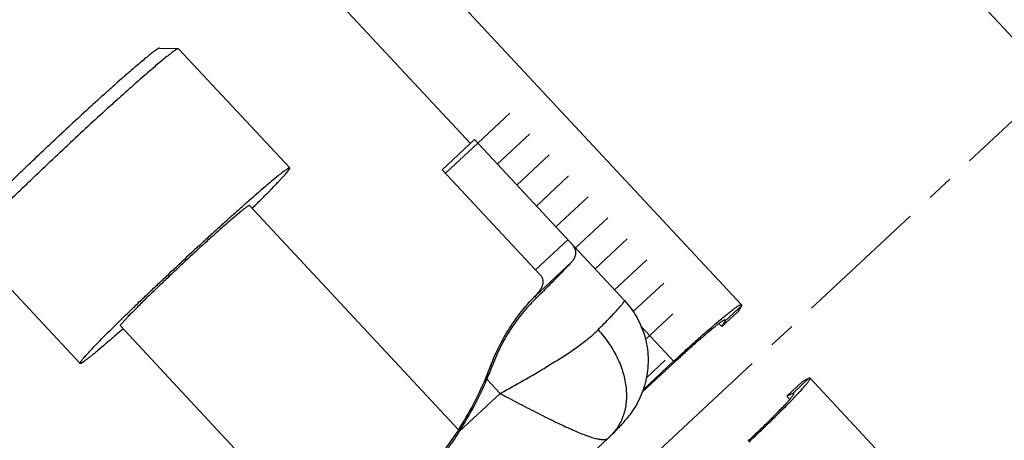
# Model space of a CAD drawing. Units: millimetres. Extents: x -16 to 540, y -123 to 250.
# Drawn here: x 41 to 86, y 171 to 190 of the extents above; entities that cross this region are included whole.
import ezdxf

# ---------------------------------------------------------------- set-up
doc = ezdxf.new("R2010")
doc.units = ezdxf.units.MM
doc.header["$LTSCALE"] = 16.335
doc.linetypes.add('CENTER', pattern=[0.6, 0.375, -0.075, 0.075, -0.075])
doc.layers.get('0').update_dxf_attribs({"linetype": 'CONTINUOUS'})
doc.layers.add('AXES', color=7, linetype='CONTINUOUS')
doc.layers.add('DEFAULT_1', color=7, linetype='CENTER')

msp = doc.modelspace()

# ---------------------------------------------------------------- linework, layer by layer
at = {"color": 7, "linetype": 'Continuous'}
for p, q in [((61.812, 215.211), (114.872, 158.311)), ((47.492, 205.273), (74.171, 176.664)), ((47.791, 188.305), (48.638, 188.276)), ((48.647, 188.273), (48.638, 188.276)), ((60.602, 182.784), (62.064, 184.148)), ((62.064, 184.148), (68.862, 176.859)), ((65.019, 178.047), (60.602, 182.784)), ((64.812, 177.051), (64.809, 177.048)), ((74.006, 176.337), (73.279, 175.672)), ((74.153, 176.594), (74.006, 176.337)), ((73.426, 175.93), (73.279, 175.672)), ((73.148, 175.813), (73.279, 175.672)), ((71.133, 174.057), (69.673, 172.695)), ((71.096, 174.097), (69.714, 172.809)), ((77.21, 173.316), (76.943, 173.187)), ((77.281, 173.329), (103.778, 144.915)), ((76.943, 173.187), (76.229, 172.509)), ((76.497, 172.637), (76.229, 172.509)), ((76.229, 172.509), (76.36, 172.368)), ((55.399, 158.74), (68.129, 170.611))]:
    msp.add_line(p, q, dxfattribs=at)
at = {"color": 9, "linetype": 'Continuous'}
for p, q in [((41.838, 205.472), (61.882, 183.978)), ((60.748, 182.627), (62.211, 183.991)), ((64.837, 178.243), (66.299, 179.607)), ((64.812, 177.051), (66.468, 178.595)), ((64.809, 177.048), (64.878, 176.975)), ((74.153, 176.594), (73.426, 175.93)), ((73.387, 175.972), (73.426, 175.93)), ((69.628, 175.671), (71.133, 174.057)), ((62.83, 173.958), (62.878, 173.907)), ((62.627, 173.281), (63.227, 172.637)), ((77.21, 173.316), (76.497, 172.637)), ((61.376, 170.911), (63.227, 172.637)), ((76.497, 172.637), (76.536, 172.595))]:
    msp.add_line(p, q, dxfattribs=at)
at = {"color": 7, "linetype": 'Continuous'}
msp.add_lwpolyline([(68.13, 170.612), (68.148, 170.629), (68.183, 170.662), (68.218, 170.696), (68.253, 170.731), (68.265, 170.742)], dxfattribs=at)
for centre, radius, start, end in [((48.959, 179.125), 14.801, 336.9576, 339.5699), ((48.693, 179.207), 15.143, 336.9586, 339.5114), ((47.851, 179.597), 16.006, 327.3529, 336.9564), ((47.898, 179.546), 16.006, 327.3529, 336.9564)]:
    msp.add_arc(centre, radius, start, end, dxfattribs=at)
for points, knots in [([(47.791, 188.305), (47.788, 188.305), (47.782, 188.304), (47.766, 188.299), (47.739, 188.286), (47.701, 188.263), (47.653, 188.231), (47.595, 188.19), (47.528, 188.14), (47.451, 188.081), (47.33, 187.986), (47.158, 187.845), (46.926, 187.652), (46.663, 187.428), (46.37, 187.174), (46.051, 186.894), (45.708, 186.59), (45.345, 186.265), (44.829, 185.799), (44.158, 185.186), (43.618, 184.685), (43.343, 184.429)], [0, 0, 0, 0, 0.001401, 0.003294, 0.008675, 0.016254, 0.026053, 0.038065, 0.052272, 0.068646, 0.087152, 0.130396, 0.181619, 0.240357, 0.306072, 0.378165, 0.455972, 0.538781, 0.625831, 0.809416, 1, 1, 1, 1]), ([(48.638, 188.276), (48.635, 188.276), (48.628, 188.275), (48.61, 188.27), (48.581, 188.255), (48.539, 188.23), (48.486, 188.194), (48.422, 188.149), (48.348, 188.094), (48.263, 188.029), (48.13, 187.924), (47.94, 187.77), (47.685, 187.557), (47.395, 187.309), (47.073, 187.03), (46.721, 186.722), (46.344, 186.387), (45.943, 186.028), (45.374, 185.515), (44.636, 184.84), (44.04, 184.288), (43.738, 184.006)], [0, 0, 0, 0, 0.001401, 0.003293, 0.008672, 0.016251, 0.026049, 0.038061, 0.052266, 0.06864, 0.087145, 0.130389, 0.181611, 0.240348, 0.306064, 0.378157, 0.455965, 0.538775, 0.625825, 0.809414, 1, 1, 1, 1]), ([(39.167, 180.263), (39.167, 180.265), (39.168, 180.272), (39.174, 180.288), (39.189, 180.313), (39.215, 180.35), (39.25, 180.396), (39.295, 180.45), (39.35, 180.514), (39.414, 180.586), (39.517, 180.7), (39.669, 180.863), (39.879, 181.08), (40.121, 181.327), (40.394, 181.601), (40.696, 181.9), (41.023, 182.221), (41.373, 182.56), (41.874, 183.043), (42.532, 183.669), (43.069, 184.173), (43.343, 184.429)], [0, 0, 0, 0, 0.001401, 0.003294, 0.008675, 0.016254, 0.026053, 0.038065, 0.052272, 0.068646, 0.087152, 0.130396, 0.181619, 0.240357, 0.306072, 0.378165, 0.455972, 0.538781, 0.625831, 0.809416, 1, 1, 1, 1]), ([(39.136, 179.416), (39.137, 179.419), (39.138, 179.426), (39.145, 179.443), (39.162, 179.471), (39.19, 179.512), (39.229, 179.562), (39.278, 179.623), (39.338, 179.693), (39.409, 179.772), (39.523, 179.898), (39.691, 180.077), (39.921, 180.316), (40.188, 180.588), (40.489, 180.89), (40.821, 181.219), (41.181, 181.573), (41.567, 181.947), (42.119, 182.479), (42.844, 183.169), (43.436, 183.724), (43.738, 184.006)], [0, 0, 0, 0, 0.001401, 0.003293, 0.008672, 0.016251, 0.026049, 0.038061, 0.052266, 0.06864, 0.087145, 0.130389, 0.181611, 0.240348, 0.306064, 0.378157, 0.455965, 0.538775, 0.625825, 0.809414, 1, 1, 1, 1]), ([(66.468, 178.595), (66.498, 178.628), (66.553, 178.694), (66.617, 178.799), (66.657, 178.903), (66.672, 179.008), (66.661, 179.112), (66.624, 179.215), (66.564, 179.316), (66.511, 179.379), (66.482, 179.411)], [0, 0, 0, 0, 0.146586, 0.277765, 0.396717, 0.508309, 0.618662, 0.734107, 0.859994, 1, 1, 1, 1]), ([(66.468, 178.595), (66.373, 178.491), (66.158, 178.262), (65.794, 177.887), (65.359, 177.45), (65.045, 177.14), (64.878, 176.975)], [0, 0, 0, 0, 0.185179, 0.416345, 0.689526, 1, 1, 1, 1]), ([(65.019, 178.047), (65.05, 178.014), (65.103, 177.947), (65.156, 177.834), (65.177, 177.714), (65.164, 177.589), (65.119, 177.46), (65.044, 177.327), (64.94, 177.188), (64.857, 177.098), (64.812, 177.051)], [0, 0, 0, 0, 0.116071, 0.22227, 0.324756, 0.430968, 0.547706, 0.679843, 0.830219, 1, 1, 1, 1]), ([(62.83, 173.958), (62.956, 174.297), (63.243, 174.937), (63.758, 175.79), (64.219, 176.394), (64.57, 176.795), (64.733, 176.968), (64.809, 177.048)], [0, 0, 0, 0, 0.29359, 0.56765, 0.807216, 0.910088, 1, 1, 1, 1]), ([(64.878, 176.975), (64.678, 176.779), (64.282, 176.351), (63.74, 175.628), (63.255, 174.808), (62.992, 174.214), (62.878, 173.907)], [0, 0, 0, 0, 0.227435, 0.473657, 0.733156, 1, 1, 1, 1]), ([(68.862, 176.859), (68.97, 176.743), (69.172, 176.498), (69.431, 176.097), (69.639, 175.669), (69.796, 175.218), (69.898, 174.752), (69.944, 174.278), (69.933, 173.802), (69.867, 173.331), (69.746, 172.872), (69.573, 172.435), (69.359, 172.035), (69.127, 171.694), (68.903, 171.418), (68.695, 171.187), (68.486, 170.966), (68.341, 170.819), (68.265, 170.742)], [0, 0, 0, 0, 0.068996, 0.137995, 0.206989, 0.275986, 0.34497, 0.413924, 0.482854, 0.551707, 0.620418, 0.688733, 0.755709, 0.817548, 0.867825, 0.910233, 0.952979, 1, 1, 1, 1]), ([(71.096, 174.097), (71.286, 174.274), (71.57, 174.537), (71.948, 174.88), (72.223, 175.126), (72.488, 175.36), (72.741, 175.581), (72.979, 175.786), (73.201, 175.973), (73.404, 176.141), (73.561, 176.267), (73.676, 176.357), (73.753, 176.416), (73.824, 176.469), (73.889, 176.516), (73.947, 176.557), (73.999, 176.592), (74.044, 176.62), (74.078, 176.639), (74.102, 176.651), (74.117, 176.658), (74.13, 176.663), (74.142, 176.666), (74.152, 176.668), (74.16, 176.669), (74.166, 176.668), (74.169, 176.666), (74.171, 176.664), (74.171, 176.664)], [0, 0, 0, 0, 0.193983, 0.288645, 0.380536, 0.468774, 0.552515, 0.630954, 0.703344, 0.768994, 0.82728, 0.853489, 0.877657, 0.89973, 0.919659, 0.937401, 0.952921, 0.966193, 0.977203, 0.981861, 0.985958, 0.989502, 0.992505, 0.99499, 0.997, 0.998616, 0.999324, 1, 1, 1, 1]), ([(74.171, 176.664), (74.172, 176.663), (74.174, 176.66), (74.175, 176.654), (74.175, 176.647), (74.173, 176.639), (74.17, 176.629), (74.166, 176.619), (74.16, 176.607), (74.155, 176.599), (74.153, 176.594)], [0, 0, 0, 0, 0.065372, 0.139938, 0.23011, 0.339569, 0.470348, 0.623605, 0.80002, 1, 1, 1, 1]), ([(71.133, 174.057), (71.276, 174.19), (71.489, 174.387), (71.773, 174.644), (71.978, 174.828), (72.177, 175.004), (72.367, 175.17), (72.546, 175.323), (72.712, 175.464), (72.864, 175.59), (72.982, 175.684), (73.068, 175.752), (73.126, 175.796), (73.179, 175.836), (73.228, 175.871), (73.272, 175.902), (73.311, 175.928), (73.345, 175.949), (73.37, 175.963), (73.388, 175.972), (73.399, 175.977), (73.409, 175.981), (73.418, 175.984), (73.425, 175.985), (73.431, 175.986), (73.436, 175.985), (73.439, 175.983), (73.44, 175.982)], [0, 0, 0, 0, 0.193985, 0.288647, 0.380539, 0.468778, 0.552519, 0.630959, 0.70335, 0.769, 0.827287, 0.853495, 0.877664, 0.899737, 0.919667, 0.937409, 0.952929, 0.9662, 0.97721, 0.981868, 0.985966, 0.98951, 0.992513, 0.994998, 0.997008, 0.998623, 1, 1, 1, 1]), ([(73.44, 175.982), (73.441, 175.981), (73.442, 175.979), (73.443, 175.974), (73.443, 175.969), (73.441, 175.963), (73.439, 175.956), (73.436, 175.948), (73.431, 175.939), (73.428, 175.933), (73.426, 175.93)], [0, 0, 0, 0, 0.065372, 0.139938, 0.23011, 0.339569, 0.470348, 0.623605, 0.80002, 1, 1, 1, 1]), ([(74.506, 170.44), (74.696, 170.618), (74.978, 170.883), (75.346, 171.236), (75.61, 171.493), (75.863, 171.741), (76.101, 171.978), (76.322, 172.201), (76.524, 172.409), (76.706, 172.6), (76.843, 172.748), (76.94, 172.856), (77.004, 172.929), (77.062, 172.996), (77.114, 173.057), (77.159, 173.113), (77.197, 173.162), (77.228, 173.206), (77.25, 173.238), (77.263, 173.261), (77.271, 173.275), (77.277, 173.288), (77.281, 173.3), (77.284, 173.309), (77.285, 173.317), (77.284, 173.323), (77.283, 173.327), (77.281, 173.329), (77.281, 173.329)], [0, 0, 0, 0, 0.193983, 0.288645, 0.380536, 0.468774, 0.552515, 0.630954, 0.703344, 0.768994, 0.82728, 0.853489, 0.877657, 0.89973, 0.919659, 0.937401, 0.952921, 0.966193, 0.977203, 0.981861, 0.985958, 0.989502, 0.992505, 0.99499, 0.997, 0.998616, 0.999324, 1, 1, 1, 1]), ([(77.281, 173.329), (77.28, 173.33), (77.277, 173.332), (77.271, 173.334), (77.264, 173.334), (77.256, 173.333), (77.246, 173.33), (77.236, 173.327), (77.223, 173.322), (77.215, 173.318), (77.21, 173.316)], [0, 0, 0, 0, 0.065372, 0.139938, 0.23011, 0.339569, 0.470348, 0.623605, 0.80002, 1, 1, 1, 1]), ([(74.468, 170.48), (74.611, 170.613), (74.822, 170.813), (75.098, 171.077), (75.297, 171.27), (75.486, 171.456), (75.664, 171.633), (75.83, 171.801), (75.982, 171.957), (76.118, 172.1), (76.221, 172.211), (76.294, 172.292), (76.342, 172.347), (76.386, 172.397), (76.424, 172.443), (76.458, 172.485), (76.486, 172.522), (76.51, 172.555), (76.526, 172.579), (76.536, 172.596), (76.542, 172.607), (76.547, 172.616), (76.55, 172.625), (76.552, 172.632), (76.553, 172.638), (76.552, 172.643), (76.55, 172.646), (76.549, 172.647)], [0, 0, 0, 0, 0.193985, 0.288647, 0.380539, 0.468778, 0.552519, 0.630959, 0.70335, 0.769, 0.827287, 0.853495, 0.877664, 0.899737, 0.919667, 0.937409, 0.952929, 0.9662, 0.97721, 0.981868, 0.985966, 0.98951, 0.992513, 0.994998, 0.997008, 0.998623, 1, 1, 1, 1]), ([(76.549, 172.647), (76.549, 172.648), (76.546, 172.65), (76.542, 172.651), (76.537, 172.651), (76.531, 172.65), (76.524, 172.648), (76.516, 172.645), (76.506, 172.642), (76.5, 172.639), (76.497, 172.637)], [0, 0, 0, 0, 0.065372, 0.139938, 0.23011, 0.339569, 0.470348, 0.623605, 0.80002, 1, 1, 1, 1]), ([(55.523, 165.549), (56.109, 165.869), (57.242, 166.585), (58.794, 167.861), (60.175, 169.319), (60.968, 170.4), (61.328, 170.962)], [0, 0, 0, 0, 0.249987, 0.5, 0.750012, 1, 1, 1, 1]), ([(61.376, 170.911), (61.015, 170.349), (60.223, 169.268), (58.842, 167.809), (57.29, 166.533), (56.157, 165.818), (55.571, 165.498)], [0, 0, 0, 0, 0.249992, 0.5, 0.750008, 1, 1, 1, 1])]:
    msp.add_open_spline(points, degree=3, knots=knots, dxfattribs=at)
at = {"color": 9, "linetype": 'Continuous'}
for points, knots in [([(67.669, 175.524), (67.764, 175.62), (67.942, 175.801), (68.189, 176.057), (68.4, 176.279), (68.551, 176.444), (68.652, 176.558), (68.713, 176.63), (68.764, 176.691), (68.799, 176.737), (68.822, 176.769), (68.836, 176.789), (68.847, 176.807), (68.855, 176.822), (68.861, 176.835), (68.865, 176.847), (68.865, 176.856), (68.862, 176.859)], [0, 0, 0, 0, 0.224419, 0.422921, 0.593879, 0.735902, 0.795703, 0.847874, 0.892322, 0.928988, 0.944393, 0.957849, 0.969365, 0.978962, 0.986679, 0.992605, 1, 1, 1, 1]), ([(63.227, 172.637), (63.336, 172.698), (63.553, 172.819), (63.985, 173.062), (64.516, 173.364), (65.039, 173.669), (65.445, 173.913), (65.833, 174.152), (66.294, 174.447), (66.731, 174.748), (67.054, 174.989), (67.276, 175.166), (67.481, 175.343), (67.609, 175.464), (67.669, 175.524)], [0, 0, 0, 0, 0.070403, 0.140601, 0.279652, 0.415717, 0.482174, 0.547335, 0.673019, 0.791277, 0.847171, 0.900681, 0.951661, 1, 1, 1, 1]), ([(67.669, 175.524), (67.84, 175.341), (68.155, 174.952), (68.532, 174.317), (68.8, 173.654), (68.948, 172.987), (68.967, 172.438), (68.916, 172.022), (68.847, 171.727), (68.746, 171.449), (68.616, 171.19), (68.456, 170.952), (68.331, 170.809), (68.265, 170.742)], [0, 0, 0, 0, 0.142436, 0.282029, 0.416857, 0.545502, 0.667288, 0.725733, 0.782653, 0.838249, 0.892784, 0.946578, 1, 1, 1, 1]), ([(63.227, 172.637), (63.374, 172.56), (63.666, 172.405), (64.101, 172.177), (64.529, 171.954), (64.946, 171.74), (65.349, 171.537), (65.736, 171.347), (66.103, 171.172), (66.448, 171.015), (66.767, 170.877), (67.059, 170.761), (67.285, 170.681), (67.45, 170.63), (67.561, 170.6), (67.664, 170.576), (67.757, 170.559), (67.842, 170.549), (67.918, 170.547), (67.985, 170.551), (68.043, 170.563), (68.092, 170.582), (68.119, 170.601), (68.13, 170.612)], [0, 0, 0, 0, 0.092532, 0.184062, 0.273843, 0.361161, 0.445304, 0.525579, 0.601319, 0.671886, 0.736684, 0.795171, 0.846878, 0.870072, 0.891444, 0.910972, 0.928654, 0.944505, 0.958569, 0.970934, 0.981763, 0.991321, 1, 1, 1, 1])]:
    msp.add_open_spline(points, degree=3, knots=knots, dxfattribs=at)
at = {"layer": 'AXES', "color": 7, "linetype": 'Continuous'}
for p, q in [((48.647, 188.273), (53.69, 182.864)), ((51.862, 181.159), (61.345, 170.99)), ((39.139, 179.407), (44.183, 173.998)), ((46.011, 175.703), (55.495, 165.534))]:
    msp.add_line(p, q, dxfattribs=at)
at = {"layer": 'AXES', "color": 2, "linetype": 'Continuous'}
for p, q in [((62.211, 183.991), (63.674, 185.355)), ((64.56, 184.404), (63.098, 183.04)), ((65.447, 183.454), (63.984, 182.09)), ((66.333, 182.503), (64.871, 181.139)), ((67.22, 181.552), (65.757, 180.188)), ((68.107, 180.601), (66.644, 179.237)), ((68.993, 179.65), (67.531, 178.286)), ((69.88, 178.7), (68.417, 177.336)), ((69.265, 176.349), (70.652, 177.642)), ((69.819, 175.088), (71.066, 176.251)), ((69.861, 173.349), (70.718, 174.149))]:
    msp.add_line(p, q, dxfattribs=at)
at = {"layer": 'AXES', "color": 7, "linetype": 'Continuous'}
for points, knots in [([(53.69, 182.864), (53.687, 182.868), (53.677, 182.868), (53.665, 182.865), (53.651, 182.859), (53.634, 182.851), (53.615, 182.84), (53.593, 182.827), (53.557, 182.804), (53.506, 182.769), (53.405, 182.696), (53.254, 182.579), (53.041, 182.408), (52.789, 182.199), (52.5, 181.953), (52.177, 181.674), (51.822, 181.364), (51.44, 181.025), (51.033, 180.661), (50.607, 180.276), (50.164, 179.873), (49.552, 179.313), (49.091, 178.886), (48.782, 178.597)], [0, 0, 0, 0, 0.002089, 0.003815, 0.006081, 0.00891, 0.012312, 0.016292, 0.020851, 0.031707, 0.044869, 0.078004, 0.119972, 0.170383, 0.228761, 0.294549, 0.367118, 0.445771, 0.529753, 0.618257, 0.710434, 0.805393, 1, 1, 1, 1]), ([(51.984, 181.029), (52.116, 181.159), (52.365, 181.405), (52.713, 181.756), (52.973, 182.022), (53.155, 182.213), (53.273, 182.338), (53.376, 182.45), (53.465, 182.55), (53.54, 182.636), (53.592, 182.699), (53.626, 182.743), (53.647, 182.771), (53.664, 182.795), (53.677, 182.816), (53.686, 182.833), (53.691, 182.845), (53.693, 182.853), (53.693, 182.859), (53.692, 182.863), (53.69, 182.864)], [0, 0, 0, 0, 0.220472, 0.417696, 0.58915, 0.664517, 0.732653, 0.793342, 0.846401, 0.891666, 0.929018, 0.944696, 0.958369, 0.970036, 0.979708, 0.987406, 0.993193, 0.995416, 0.997239, 1, 1, 1, 1]), ([(51.862, 181.159), (51.86, 181.162), (51.854, 181.162), (51.846, 181.16), (51.838, 181.156), (51.827, 181.151), (51.81, 181.142), (51.784, 181.125), (51.748, 181.101), (51.687, 181.056), (51.593, 180.984), (51.463, 180.879), (51.308, 180.75), (51.13, 180.599), (50.931, 180.427), (50.712, 180.236), (50.477, 180.027), (50.227, 179.804), (49.87, 179.482), (49.406, 179.058), (49.031, 178.711), (48.841, 178.534)], [0, 0, 0, 0, 0.002088, 0.003815, 0.006081, 0.008911, 0.012312, 0.02085, 0.031706, 0.044868, 0.078003, 0.119971, 0.170382, 0.22876, 0.294548, 0.367117, 0.445771, 0.529753, 0.618257, 0.805391, 1, 1, 1, 1]), ([(44.183, 173.998), (44.18, 174.002), (44.18, 174.012), (44.184, 174.024), (44.191, 174.037), (44.2, 174.053), (44.212, 174.072), (44.227, 174.093), (44.252, 174.127), (44.29, 174.176), (44.37, 174.271), (44.498, 174.414), (44.683, 174.614), (44.909, 174.851), (45.174, 175.122), (45.476, 175.425), (45.81, 175.757), (46.175, 176.115), (46.566, 176.495), (46.98, 176.894), (47.413, 177.308), (48.014, 177.879), (48.473, 178.309), (48.782, 178.597)], [0, 0, 0, 0, 0.002089, 0.003815, 0.006081, 0.00891, 0.012312, 0.016292, 0.020851, 0.031707, 0.044869, 0.078004, 0.119972, 0.170383, 0.228761, 0.294549, 0.367118, 0.445771, 0.529753, 0.618257, 0.710434, 0.805393, 1, 1, 1, 1]), ([(46.011, 175.703), (46.009, 175.706), (46.009, 175.712), (46.012, 175.719), (46.016, 175.727), (46.022, 175.737), (46.032, 175.754), (46.05, 175.778), (46.077, 175.813), (46.126, 175.871), (46.205, 175.959), (46.319, 176.082), (46.458, 176.228), (46.621, 176.395), (46.807, 176.581), (47.013, 176.786), (47.237, 177.006), (47.478, 177.24), (47.824, 177.573), (48.279, 178.007), (48.651, 178.356), (48.841, 178.534)], [0, 0, 0, 0, 0.002088, 0.003815, 0.006081, 0.008911, 0.012312, 0.02085, 0.031706, 0.044868, 0.078003, 0.119971, 0.170382, 0.22876, 0.294548, 0.367117, 0.445771, 0.529753, 0.618257, 0.805391, 1, 1, 1, 1]), ([(46.133, 175.572), (45.994, 175.45), (45.731, 175.219), (45.357, 174.896), (45.073, 174.655), (44.87, 174.487), (44.737, 174.378), (44.618, 174.283), (44.513, 174.201), (44.422, 174.133), (44.355, 174.085), (44.308, 174.054), (44.279, 174.035), (44.254, 174.02), (44.232, 174.009), (44.215, 174.001), (44.202, 173.997), (44.194, 173.995), (44.188, 173.995), (44.184, 173.997), (44.183, 173.998)], [0, 0, 0, 0, 0.220472, 0.417696, 0.58915, 0.664517, 0.732653, 0.793342, 0.846401, 0.891666, 0.929018, 0.944696, 0.958369, 0.970036, 0.979708, 0.987406, 0.993193, 0.995416, 0.997239, 1, 1, 1, 1])]:
    msp.add_open_spline(points, degree=3, knots=knots, dxfattribs=at)
at = {"layer": 'DEFAULT_1', "color": 7, "linetype": 'CENTER'}
msp.add_line((34.339, 136.402), (116.964, 213.451), dxfattribs=at)

doc.saveas('drawing.dxf')
